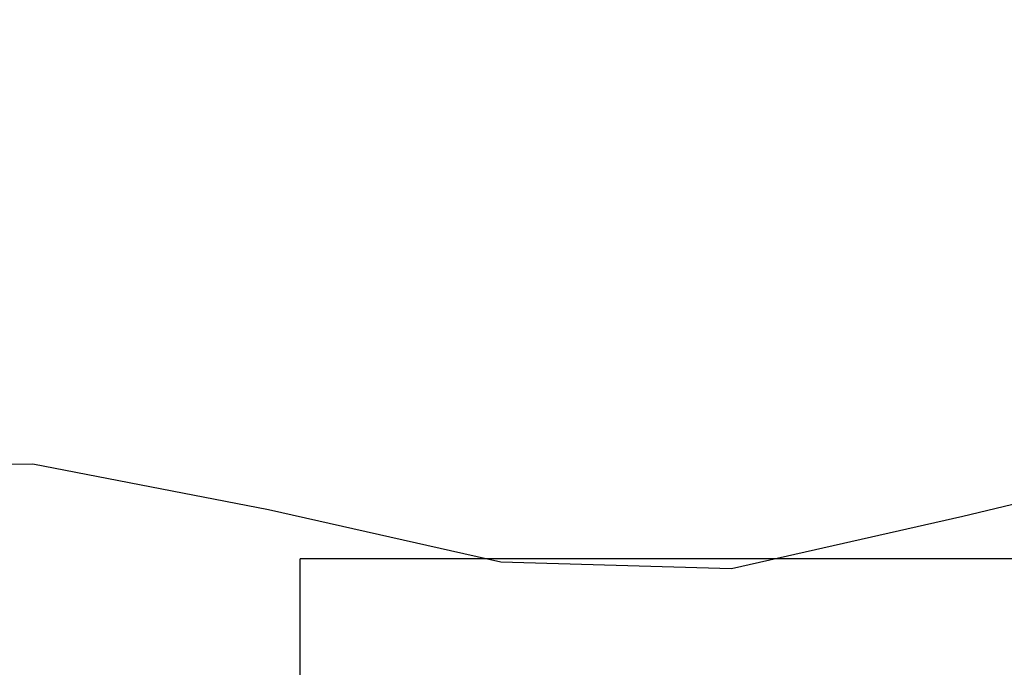
# Model space of a CAD drawing. Units: millimetres. Extents: x 0 to 3725, y -10 to 270.
# Drawn here: x 3544 to 3583, y 28 to 54 of the extents above; entities that cross this region are included whole.
import ezdxf
from ezdxf.enums import TextEntityAlignment as Align

# ---------------------------------------------------------------- set-up
doc = ezdxf.new("R2010")
doc.units = ezdxf.units.MM
doc.header["$MEASUREMENT"] = 0
for name, color, linetype in [('C-----18W--', 250, 'Continuous'), ('C-----25F2-', 250, 'Continuous'), ('Standard', 7, 'Continuous')]:
    doc.layers.add(name, color=color, linetype=linetype)
doc.styles.add('isocp', font='isocp.shx')
doc.styles.add('simplex', font='simplex.shx')

# ---------------------------------------------------------------- blocks, each defined once
blk = doc.blocks.new('namnruta tk standardritning 2022-04-14')
at = {"layer": 'C-----25F2-', "lineweight": 25}
for p in [(67.272, 41.289), (-2.728, -0.711)]:
    blk.add_line(p, (-2.728, 41.289), dxfattribs=at)
at = {"layer": 'C-----18W--', "lineweight": 18, "style": 'isocp', "flags": 8}
for tag, p, height in [('STANDARDRITNING', (69.282, 33.107), 5), ('INNEHÅLL2', (69.282, 26.65), 3.5), ('INNEHÅLL3', (69.282, 20.177), 3.5), ('INNEHÅLL4', (69.282, 13.703), 3.5), ('SKAL', (81.052, 0.539), 5), ('RITN_NR', (114.331, 0.539), 5)]:
    blk.add_attdef(tag, p, '', height=height, dxfattribs=at)
at = {"layer": 'C-----18W--', "lineweight": 18}
for tag, height, style, flags, p in [('GÄLLER', 1.8, 'simplex', 10, (166.541, 15.049)), ('THVERSION', 2.5, 'isocp', 8, (166.263, 11.289))]:
    blk.add_attdef(tag, text='', height=height, dxfattribs=dict(at, style=style, flags=flags)).set_placement(p, align=Align.BOTTOM_RIGHT)
at = {"layer": 'C-----18W--', "lineweight": 18, "style": 'isocp', "width": 0.8, "flags": 8}
blk.add_attdef('Förvaltning', text='', height=3.5, dxfattribs=at).set_placement((66.056, 12.641), align=Align.RIGHT)
at = {"layer": 'C-----18W--', "lineweight": 18, "style": 'isocp', "flags": 8}
for tag, p in [('HSKALA', (113.245, 5.917)), ('LSKALA', (113.107, 0.524))]:
    blk.add_attdef(tag, text='', height=3.5, dxfattribs=at).set_placement(p, align=Align.RIGHT)
at = {"layer": 'C-----18W--', "lineweight": 18, "style": 'isocp', "width": 0.8, "flags": 8}
blk.add_attdef('REV', text='', height=5, dxfattribs=at).set_placement((161.996, 1.114), align=Align.CENTER)
at = {"layer": 'C-----18W--', "lineweight": 18, "style": 'isocp', "flags": 8}
for tag, width, p, p2 in [('AVD_NAMN', 1.127053, (-0.718, 0.539), (31.326, 0.539)), ('ENHETS_NAMN', 0.917778, (33.283, 0.539), (65.354, 0.539))]:
    blk.add_attdef(tag, text='', height=5, dxfattribs=dict(at, width=width)).set_placement(p, p2, align=Align.FIT)
blk.add_attdef('FOR', text='', height=5, dxfattribs=at).set_placement((74.162, 0.289), align=Align.CENTER)

msp = doc.modelspace()

# ---------------------------------------------------------------- linework, layer by layer
at = {"layer": 'Standard', "color": 7, "linetype": 'Continuous'}
msp.add_lwpolyline([(3534.63002, 35.68932), (3544.2804, 35.82395), (3553.74217, 33.9837), (3563.06618, 31.88862), (3572.33469, 31.61197), (3581.61307, 33.71513), (3590.93484, 35.94737), (3600.32721, 36.17815), (3609.79791, 35.05406), (3619.34702, 34.33359), (3628.77838, 35.83672), (3636.25333, 41.4859), (3640.8819, 50.30177), (3642.67923, 60.01464), (3643.2319, 69.4383), (3645.37244, 78.52541), (3649.10535, 87.38766), (3653.07675, 96.19604), (3655.85727, 105.20364), (3656.46304, 114.61208), (3656.44064, 115.38028)], dxfattribs=at)

# ---------------------------------------------------------------- block references
msp.add_blockref('namnruta tk standardritning 2022-04-14', (3557.734, -9.28855))

doc.saveas('drawing.dxf')
